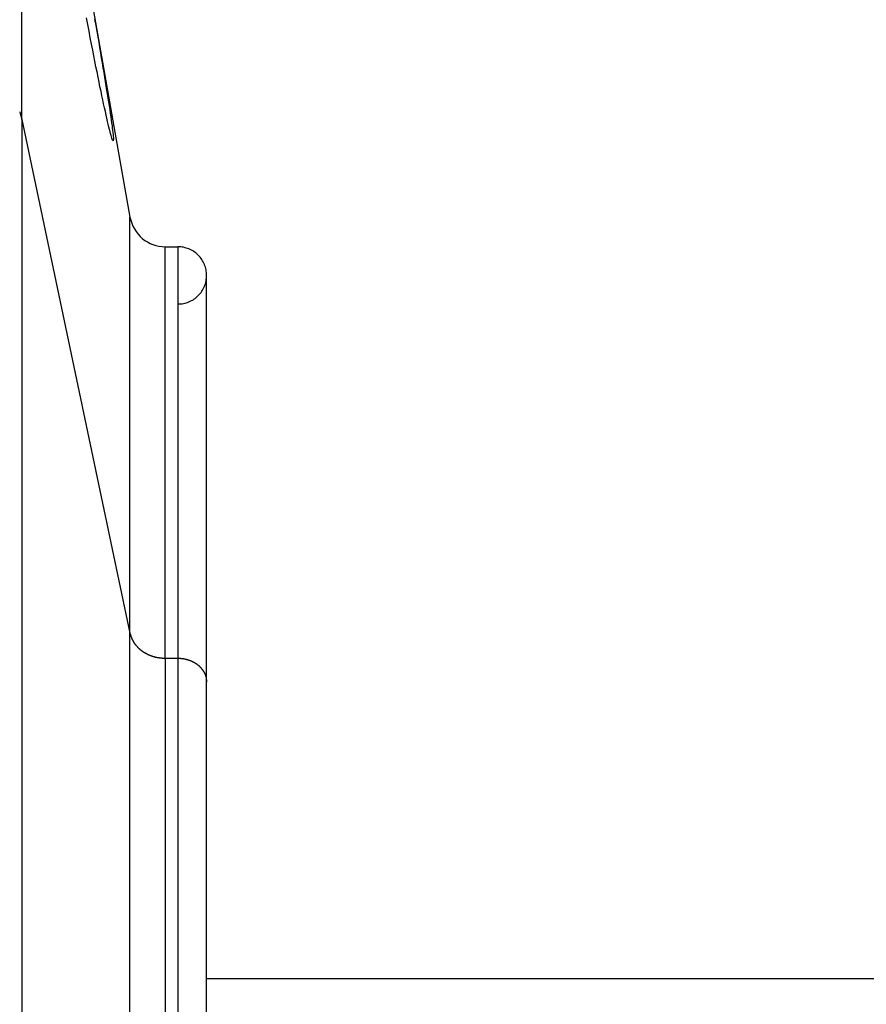
# Model space of a CAD drawing. Extents: x -45.5 to 41.6, y 31.5 to 78.1.
# Drawn here: x -0.9 to 0.3, y 57.8 to 59.1 of the extents above; entities that cross this region are included whole.
import ezdxf

# ---------------------------------------------------------------- set-up
doc = ezdxf.new("R2010")
doc.units = 0
doc.layers.get('0').update_dxf_attribs({"linetype": 'CONTINUOUS'})

msp = doc.modelspace()

# ---------------------------------------------------------------- linework, layer by layer
at = {"color": 0}
for points in [[(-0.925, 59.7292), (-0.7741, 58.8733)], [(-0.925, 59.7292), (-0.7741, 58.8733)], [(-0.925, 59.7292), (-0.7741, 58.8733)], [(-0.925, 59.7292), (-0.7741, 58.8733)], [(-0.925, 59.7292), (-0.7741, 58.8733)], [(-0.925, 59.7292), (-0.7741, 58.8733)], [(-0.925, 59.7292), (-0.7741, 58.8733)], [(-0.925, 59.7292), (-0.7741, 58.8733)], [(-0.925, 59.7292), (-0.7741, 58.8733)], [(-0.925, 59.7292), (-0.7741, 58.8733)], [(-0.925, 59.7292), (-0.7741, 58.8733)], [(-0.925, 59.7292), (-0.7741, 58.8733)], [(-0.925, 59.7292), (-0.7741, 58.8733)], [(-0.925, 59.7292), (-0.7741, 58.8733)], [(-0.925, 59.7292), (-0.7741, 58.8733)], [(-0.925, 59.7292), (-0.7741, 58.8733)], [(-0.925, 59.7292), (-0.7741, 58.8733)], [(-0.925, 59.7292), (-0.7741, 58.8733)], [(-0.925, 59.7292), (-0.7741, 58.8733)], [(-0.925, 59.7292), (-0.7741, 58.8733)], [(-0.925, 59.7292), (-0.7741, 58.8733)], [(-0.925, 59.0097), (-0.925, 59.7292)], [(-0.925, 59.0097), (-0.925, 59.7292)], [(-0.925, 59.0097), (-0.925, 59.7292)], [(-0.925, 59.0097), (-0.925, 59.7292)], [(-0.925, 59.0097), (-0.925, 59.7292)], [(-0.925, 59.0097), (-0.925, 59.7292)], [(-0.925, 59.0097), (-0.925, 59.7292)], [(-0.925, 59.0097), (-0.925, 59.7292)], [(-0.925, 59.0097), (-0.925, 59.7292)], [(-0.925, 59.0097), (-0.925, 59.7292)], [(-0.925, 59.0097), (-0.925, 59.7292)], [(-0.925, 59.0097), (-0.925, 59.7292)], [(-0.925, 59.0097), (-0.925, 59.7292)], [(-0.925, 59.0097), (-0.925, 59.7292)], [(-0.925, 59.0097), (-0.925, 59.7292)], [(-0.925, 59.0097), (-0.925, 59.7292)], [(-0.925, 59.0097), (-0.925, 59.7292)], [(-0.925, 59.0097), (-0.925, 59.7292)], [(-0.925, 59.0097), (-0.925, 59.7292)], [(-0.925, 59.0097), (-0.925, 59.7292)], [(-0.925, 59.0097), (-0.925, 59.7292)], [(-0.8235, 59.1496), (-0.822, 59.1409), (-0.822, 59.1409), (-0.8205, 59.1329), (-0.8192, 59.1251), (-0.8178, 59.1175), (-0.8166, 59.1101), (-0.8154, 59.1028), (-0.8142, 59.0957), (-0.813, 59.0887), (-0.8119, 59.082), (-0.8107, 59.0753), (-0.8097, 59.0689), (-0.8086, 59.0626), (-0.8077, 59.0566), (-0.8068, 59.0507), (-0.8059, 59.0451), (-0.805, 59.0396), (-0.8043, 59.0345), (-0.8043, 59.0345), (-0.8033, 59.0287), (-0.8024, 59.0234), (-0.8016, 59.0182), (-0.801, 59.0135), (-0.8003, 59.0089), (-0.7997, 59.0048), (-0.7991, 59.0009), (-0.7988, 58.9975), (-0.7983, 58.9941), (-0.798, 58.9913), (-0.7977, 58.9887), (-0.7975, 58.9865), (-0.7973, 58.9845), (-0.7973, 58.983), (-0.7973, 58.9817), (-0.7974, 58.9809), (-0.7974, 58.9809), (-0.7974, 58.9801), (-0.7975, 58.9799), (-0.7977, 58.9798), (-0.798, 58.9803), (-0.7983, 58.981), (-0.7988, 58.9821), (-0.7993, 58.9835), (-0.7999, 58.9854), (-0.8005, 58.9874), (-0.8011, 58.9899), (-0.8018, 58.9925), (-0.8027, 58.9957), (-0.8035, 58.9991), (-0.8044, 59.0029), (-0.8053, 59.0069), (-0.8065, 59.0115), (-0.8065, 59.0115), (-0.8074, 59.0159), (-0.8085, 59.0208), (-0.8097, 59.0258), (-0.8109, 59.0313), (-0.8121, 59.0369), (-0.8133, 59.0428), (-0.8145, 59.049), (-0.816, 59.0555), (-0.8172, 59.062), (-0.8187, 59.0689), (-0.8201, 59.076), (-0.8216, 59.0834), (-0.8231, 59.0909), (-0.8246, 59.0987), (-0.8261, 59.1067), (-0.8279, 59.115), (-0.8279, 59.115), (-0.8295, 59.1239), (-0.8313, 59.133), (-0.8331, 59.1422), (-0.8349, 59.1518)], [(-0.9283, 59.0208), (-0.928, 59.0199), (-0.9277, 59.0188), (-0.9274, 59.0179), (-0.9271, 59.0167), (-0.9268, 59.0158), (-0.9265, 59.0146), (-0.9262, 59.0137), (-0.9259, 59.0125), (-0.9256, 59.0116), (-0.9253, 59.0106), (-0.925, 59.0097)], [(-0.925, 59.0097), (-0.925, 59.0097)], [(-0.925, 59.0097), (-0.925, 59.0097)], [(-0.925, 59.0097), (-0.7741, 58.2919)], [(-0.925, 59.0097), (-0.7741, 58.2919)], [(-0.925, 59.0097), (-0.7741, 58.2919)], [(-0.925, 59.0097), (-0.7741, 58.2919)], [(-0.925, 59.0097), (-0.7741, 58.2919)], [(-0.925, 59.0097), (-0.7741, 58.2919)], [(-0.925, 59.0097), (-0.7741, 58.2919)], [(-0.925, 59.0097), (-0.7741, 58.2919)], [(-0.925, 59.0097), (-0.7741, 58.2919)], [(-0.925, 59.0097), (-0.7741, 58.2919)], [(-0.925, 59.0097), (-0.7741, 58.2919)], [(-0.925, 59.0097), (-0.7741, 58.2919)], [(-0.925, 59.0097), (-0.7741, 58.2919)], [(-0.925, 59.0097), (-0.7741, 58.2919)], [(-0.925, 59.0097), (-0.7741, 58.2919)], [(-0.925, 59.0097), (-0.7741, 58.2919)], [(-0.925, 59.0097), (-0.7741, 58.2919)], [(-0.925, 59.0097), (-0.7741, 58.2919)], [(-0.925, 59.0097), (-0.7741, 58.2919)], [(-0.925, 59.0097), (-0.7741, 58.2919)], [(-0.925, 59.0097), (-0.7741, 58.2919)], [(-0.925, 59.0097), (-0.925, 59.0097)], [(-0.925, 59.0097), (-0.925, 43.7796)], [(-0.925, 59.0097), (-0.925, 43.7796)], [(-0.925, 59.0097), (-0.925, 43.7796)], [(-0.925, 59.0097), (-0.925, 43.7796)], [(-0.925, 59.0097), (-0.925, 43.7796)], [(-0.925, 59.0097), (-0.925, 43.7796)], [(-0.925, 59.0097), (-0.925, 43.7796)], [(-0.925, 59.0097), (-0.925, 43.7796)], [(-0.925, 59.0097), (-0.925, 43.7796)], [(-0.925, 59.0097), (-0.925, 43.7796)], [(-0.925, 59.0097), (-0.925, 43.7796)], [(-0.925, 59.0097), (-0.925, 43.7796)], [(-0.925, 59.0097), (-0.925, 43.7796)], [(-0.925, 59.0097), (-0.925, 43.7796)], [(-0.925, 59.0097), (-0.925, 43.7796)], [(-0.925, 59.0097), (-0.925, 43.7796)], [(-0.925, 59.0097), (-0.925, 43.7796)], [(-0.925, 59.0097), (-0.925, 43.7796)], [(-0.925, 59.0097), (-0.925, 43.7796)], [(-0.925, 59.0097), (-0.925, 43.7796)], [(-0.925, 59.0097), (-0.925, 43.7796)], [(-0.7741, 58.8733), (-0.7741, 58.8733)], [(-0.7741, 58.8733), (-0.7741, 58.8733), (-0.773, 58.8688), (-0.7716, 58.8646), (-0.7699, 58.8605), (-0.7679, 58.8567), (-0.7654, 58.853), (-0.7629, 58.8496), (-0.76, 58.8464), (-0.7569, 58.8436), (-0.7534, 58.8408), (-0.7498, 58.8386), (-0.7459, 58.8366), (-0.742, 58.835), (-0.7378, 58.8336), (-0.7336, 58.8327), (-0.7291, 58.8321), (-0.7248, 58.832)], [(-0.7741, 58.8733), (-0.7741, 58.8733)], [(-0.7741, 58.2919), (-0.7741, 58.8733)], [(-0.7741, 58.2919), (-0.7741, 58.8733)], [(-0.7741, 58.2919), (-0.7741, 58.8733)], [(-0.7741, 58.2919), (-0.7741, 58.8733)], [(-0.7741, 58.2919), (-0.7741, 58.8733)], [(-0.7741, 58.2919), (-0.7741, 58.8733)], [(-0.7741, 58.2919), (-0.7741, 58.8733)], [(-0.7741, 58.2919), (-0.7741, 58.8733)], [(-0.7741, 58.2919), (-0.7741, 58.8733)], [(-0.7741, 58.2919), (-0.7741, 58.8733)], [(-0.7741, 58.2919), (-0.7741, 58.8733)], [(-0.7741, 58.2919), (-0.7741, 58.8733)], [(-0.7741, 58.2919), (-0.7741, 58.8733)], [(-0.7741, 58.2919), (-0.7741, 58.8733)], [(-0.7741, 58.2919), (-0.7741, 58.8733)], [(-0.7741, 58.2919), (-0.7741, 58.8733)], [(-0.7741, 58.2919), (-0.7741, 58.8733)], [(-0.7741, 58.2919), (-0.7741, 58.8733)], [(-0.7741, 58.2919), (-0.7741, 58.8733)], [(-0.7741, 58.2919), (-0.7741, 58.8733)], [(-0.7741, 58.2919), (-0.7741, 58.8733)], [(-0.7248, 58.832), (-0.7248, 58.832)], [(-0.7248, 58.832), (-0.7072, 58.832)], [(-0.7248, 58.832), (-0.7072, 58.832)], [(-0.7248, 58.832), (-0.7072, 58.832)], [(-0.7248, 58.832), (-0.7072, 58.832)], [(-0.7248, 58.832), (-0.7072, 58.832)], [(-0.7248, 58.832), (-0.7072, 58.832)], [(-0.7248, 58.832), (-0.7072, 58.832)], [(-0.7248, 58.832), (-0.7072, 58.832)], [(-0.7248, 58.832), (-0.7072, 58.832)], [(-0.7248, 58.832), (-0.7072, 58.832)], [(-0.7248, 58.832), (-0.7072, 58.832)], [(-0.7248, 58.832), (-0.7072, 58.832)], [(-0.7248, 58.832), (-0.7072, 58.832)], [(-0.7248, 58.832), (-0.7072, 58.832)], [(-0.7248, 58.832), (-0.7072, 58.832)], [(-0.7248, 58.832), (-0.7072, 58.832)], [(-0.7248, 58.832), (-0.7072, 58.832)], [(-0.7248, 58.832), (-0.7072, 58.832)], [(-0.7248, 58.832), (-0.7072, 58.832)], [(-0.7248, 58.832), (-0.7072, 58.832)], [(-0.7248, 58.832), (-0.7072, 58.832)], [(-0.7248, 58.832), (-0.7248, 58.832)], [(-0.7248, 58.2573), (-0.7248, 58.832)], [(-0.7248, 58.2573), (-0.7248, 58.832)], [(-0.7248, 58.2573), (-0.7248, 58.832)], [(-0.7248, 58.2573), (-0.7248, 58.832)], [(-0.7248, 58.2573), (-0.7248, 58.832)], [(-0.7248, 58.2573), (-0.7248, 58.832)], [(-0.7248, 58.2573), (-0.7248, 58.832)], [(-0.7248, 58.2573), (-0.7248, 58.832)], [(-0.7248, 58.2573), (-0.7248, 58.832)], [(-0.7248, 58.2573), (-0.7248, 58.832)], [(-0.7248, 58.2573), (-0.7248, 58.832)], [(-0.7248, 58.2573), (-0.7248, 58.832)], [(-0.7248, 58.2573), (-0.7248, 58.832)], [(-0.7248, 58.2573), (-0.7248, 58.832)], [(-0.7248, 58.2573), (-0.7248, 58.832)], [(-0.7248, 58.2573), (-0.7248, 58.832)], [(-0.7248, 58.2573), (-0.7248, 58.832)], [(-0.7248, 58.2573), (-0.7248, 58.832)], [(-0.7248, 58.2573), (-0.7248, 58.832)], [(-0.7248, 58.2573), (-0.7248, 58.832)], [(-0.7248, 58.2573), (-0.7248, 58.832)], [(-0.7072, 58.832), (-0.7072, 58.832)], [(-0.6672, 58.792), (-0.6672, 58.792), (-0.6672, 58.7938), (-0.6673, 58.7959), (-0.6675, 58.7977), (-0.6679, 58.7998), (-0.6682, 58.8016), (-0.6688, 58.8035), (-0.6694, 58.8053), (-0.6702, 58.8073), (-0.6709, 58.8089), (-0.6718, 58.8107), (-0.6727, 58.8123), (-0.6738, 58.8141), (-0.6749, 58.8156), (-0.6761, 58.8172), (-0.6774, 58.8187), (-0.6789, 58.8203), (-0.6789, 58.8203), (-0.6802, 58.8215), (-0.6817, 58.8228), (-0.6832, 58.8239), (-0.6849, 58.8251), (-0.6864, 58.826), (-0.6882, 58.8271), (-0.69, 58.828), (-0.6918, 58.8289), (-0.6936, 58.8295), (-0.6954, 58.8301), (-0.6972, 58.8305), (-0.6993, 58.8311), (-0.7011, 58.8314), (-0.7032, 58.8317), (-0.7051, 58.8318), (-0.7072, 58.832)], [(-0.7072, 58.832), (-0.7072, 58.832)], [(-0.7072, 58.832), (-0.7072, 58.2573)], [(-0.7072, 58.832), (-0.7072, 58.2573)], [(-0.7072, 58.832), (-0.7072, 58.2573)], [(-0.7072, 58.832), (-0.7072, 58.2573)], [(-0.7072, 58.832), (-0.7072, 58.2573)], [(-0.7072, 58.832), (-0.7072, 58.2573)], [(-0.7072, 58.832), (-0.7072, 58.2573)], [(-0.7072, 58.832), (-0.7072, 58.2573)], [(-0.7072, 58.832), (-0.7072, 58.2573)], [(-0.7072, 58.832), (-0.7072, 58.2573)], [(-0.7072, 58.832), (-0.7072, 58.2573)], [(-0.7072, 58.832), (-0.7072, 58.2573)], [(-0.7072, 58.832), (-0.7072, 58.2573)], [(-0.7072, 58.832), (-0.7072, 58.2573)], [(-0.7072, 58.832), (-0.7072, 58.2573)], [(-0.7072, 58.832), (-0.7072, 58.2573)], [(-0.7072, 58.832), (-0.7072, 58.2573)], [(-0.7072, 58.832), (-0.7072, 58.2573)], [(-0.7072, 58.832), (-0.7072, 58.2573)], [(-0.7072, 58.832), (-0.7072, 58.2573)], [(-0.7072, 58.832), (-0.7072, 58.2573)], [(-0.7072, 58.752), (-0.7072, 58.752), (-0.7051, 58.752), (-0.7032, 58.7521), (-0.7011, 58.7523), (-0.6993, 58.7527), (-0.6972, 58.753), (-0.6954, 58.7536), (-0.6936, 58.7542), (-0.6918, 58.755), (-0.69, 58.7557), (-0.6882, 58.7566), (-0.6864, 58.7575), (-0.6849, 58.7586), (-0.6832, 58.7597), (-0.6817, 58.7609), (-0.6802, 58.7622), (-0.6789, 58.7637), (-0.6789, 58.7637), (-0.6774, 58.765), (-0.6761, 58.7665), (-0.6749, 58.768), (-0.6738, 58.7697), (-0.6727, 58.7712), (-0.6718, 58.773), (-0.6709, 58.7748), (-0.6702, 58.7766), (-0.6694, 58.7784), (-0.6688, 58.7802), (-0.6682, 58.782), (-0.6679, 58.7841), (-0.6675, 58.7859), (-0.6673, 58.788), (-0.6672, 58.7899), (-0.6672, 58.792)], [(-0.6672, 58.792), (-0.6672, 58.792)], [(-0.6672, 58.2237), (-0.6672, 58.792)], [(-0.6672, 58.2237), (-0.6672, 58.792)], [(-0.6672, 58.2237), (-0.6672, 58.792)], [(-0.6672, 58.2237), (-0.6672, 58.792)], [(-0.6672, 58.2237), (-0.6672, 58.792)], [(-0.6672, 58.2237), (-0.6672, 58.792)], [(-0.6672, 58.2237), (-0.6672, 58.792)], [(-0.6672, 58.2237), (-0.6672, 58.792)], [(-0.6672, 58.2237), (-0.6672, 58.792)], [(-0.6672, 58.2237), (-0.6672, 58.792)], [(-0.6672, 58.2237), (-0.6672, 58.792)], [(-0.6672, 58.2237), (-0.6672, 58.792)], [(-0.6672, 58.2237), (-0.6672, 58.792)], [(-0.6672, 58.2237), (-0.6672, 58.792)], [(-0.6672, 58.2237), (-0.6672, 58.792)], [(-0.6672, 58.2237), (-0.6672, 58.792)], [(-0.6672, 58.2237), (-0.6672, 58.792)], [(-0.6672, 58.2237), (-0.6672, 58.792)], [(-0.6672, 58.2237), (-0.6672, 58.792)], [(-0.6672, 58.2237), (-0.6672, 58.792)], [(-0.6672, 58.2237), (-0.6672, 58.792)], [(-0.7741, 58.2919), (-0.7741, 58.2919)], [(-0.7741, 58.2919), (-0.7741, 58.2919)], [(-0.7741, 58.2919), (-0.7736, 58.2901), (-0.7736, 58.2901), (-0.7733, 58.2898), (-0.7733, 58.2898), (-0.7733, 58.2895), (-0.7733, 58.2895), (-0.7733, 58.2892), (-0.7733, 58.2892), (-0.7733, 58.2892), (-0.7733, 58.2892), (-0.7731, 58.2889), (-0.7731, 58.2889), (-0.7731, 58.2887), (-0.7731, 58.2887), (-0.7731, 58.2884), (-0.7731, 58.2884), (-0.7731, 58.2884), (-0.7731, 58.2884), (-0.7731, 58.2884), (-0.7728, 58.2881), (-0.7728, 58.2881), (-0.7728, 58.2878), (-0.7728, 58.2878), (-0.7728, 58.2875), (-0.7728, 58.2875), (-0.7728, 58.2875), (-0.7728, 58.2875), (-0.7725, 58.2872), (-0.7725, 58.2872), (-0.7725, 58.2869), (-0.7725, 58.2869), (-0.7725, 58.2866), (-0.7725, 58.2866), (-0.7725, 58.2866), (-0.7725, 58.2866), (-0.7725, 58.2866), (-0.7722, 58.2863), (-0.7722, 58.2863), (-0.7722, 58.286), (-0.7722, 58.286), (-0.7721, 58.2857), (-0.7721, 58.2857), (-0.7721, 58.2857), (-0.7721, 58.2857), (-0.7718, 58.2854), (-0.7718, 58.2854), (-0.7718, 58.2851), (-0.7718, 58.2851), (-0.7718, 58.2848), (-0.7718, 58.2848), (-0.7718, 58.2848), (-0.7718, 58.2848), (-0.7718, 58.2848), (-0.7715, 58.2845), (-0.7715, 58.2845), (-0.7715, 58.2842), (-0.7715, 58.2842), (-0.7712, 58.2839), (-0.7712, 58.2839), (-0.7712, 58.2839), (-0.7712, 58.2839), (-0.7709, 58.2836), (-0.7709, 58.2836), (-0.7709, 58.2833), (-0.7709, 58.2833), (-0.7709, 58.283), (-0.7709, 58.283), (-0.7709, 58.283), (-0.7709, 58.283), (-0.7709, 58.283), (-0.7706, 58.2827), (-0.7706, 58.2827), (-0.7706, 58.2824), (-0.7706, 58.2824), (-0.7703, 58.2821), (-0.7703, 58.2821), (-0.7703, 58.2821), (-0.7703, 58.2821), (-0.77, 58.2818), (-0.77, 58.2818), (-0.77, 58.2815), (-0.77, 58.2815), (-0.77, 58.2812), (-0.77, 58.2812), (-0.77, 58.2812), (-0.77, 58.2812), (-0.77, 58.2812), (-0.7697, 58.2809), (-0.7697, 58.2809), (-0.7697, 58.2806), (-0.7697, 58.2806), (-0.7694, 58.2803), (-0.7694, 58.2803), (-0.7694, 58.2803), (-0.7694, 58.2803), (-0.7691, 58.28), (-0.7691, 58.28), (-0.7691, 58.2798), (-0.7691, 58.2798), (-0.769, 58.2795), (-0.769, 58.2795), (-0.769, 58.2795), (-0.769, 58.2795), (-0.769, 58.2795), (-0.7687, 58.2792), (-0.7687, 58.2792), (-0.7687, 58.2789), (-0.7687, 58.2789), (-0.7684, 58.2786), (-0.7684, 58.2786), (-0.7684, 58.2786), (-0.7684, 58.2786), (-0.7681, 58.2783), (-0.7681, 58.2783), (-0.7681, 58.2781), (-0.7681, 58.2781), (-0.7678, 58.2778), (-0.7678, 58.2778), (-0.7678, 58.2778), (-0.7678, 58.2778), (-0.7678, 58.2778), (-0.7675, 58.2775), (-0.7675, 58.2775), (-0.7675, 58.2772), (-0.7675, 58.2772), (-0.7672, 58.2769), (-0.7672, 58.2769), (-0.7672, 58.2769), (-0.7672, 58.2769), (-0.7669, 58.2766), (-0.7669, 58.2766), (-0.7669, 58.2764), (-0.7669, 58.2764), (-0.7666, 58.2761), (-0.7666, 58.2761), (-0.7666, 58.2761), (-0.7666, 58.2761), (-0.7666, 58.2761), (-0.7663, 58.2758), (-0.7663, 58.2758), (-0.7661, 58.2755), (-0.7661, 58.2755), (-0.7658, 58.2752), (-0.7658, 58.2752), (-0.7658, 58.2752), (-0.7658, 58.2752), (-0.7655, 58.2749), (-0.7655, 58.2749), (-0.7655, 58.2748), (-0.7655, 58.2748), (-0.7652, 58.2745), (-0.7652, 58.2745), (-0.7652, 58.2745), (-0.7652, 58.2745), (-0.7652, 58.2745), (-0.7649, 58.2742), (-0.7649, 58.2742), (-0.7646, 58.2739), (-0.7646, 58.2739), (-0.7643, 58.2736), (-0.7643, 58.2736), (-0.7643, 58.2736), (-0.7643, 58.2736), (-0.764, 58.2733), (-0.764, 58.2733), (-0.764, 58.2732), (-0.764, 58.2732), (-0.7637, 58.2729), (-0.7637, 58.2729), (-0.7637, 58.2729), (-0.7637, 58.2729), (-0.7637, 58.2729), (-0.7634, 58.2726), (-0.7634, 58.2726), (-0.7631, 58.2723), (-0.7631, 58.2723), (-0.7628, 58.272), (-0.7628, 58.272), (-0.7628, 58.272), (-0.7628, 58.272), (-0.7625, 58.2717), (-0.7625, 58.2717), (-0.7625, 58.2716), (-0.7625, 58.2716), (-0.7622, 58.2713), (-0.7622, 58.2713), (-0.7622, 58.2713), (-0.7622, 58.2713), (-0.7622, 58.2713), (-0.7619, 58.271), (-0.7619, 58.271), (-0.7616, 58.2707), (-0.7616, 58.2707), (-0.7613, 58.2704), (-0.7613, 58.2704), (-0.7613, 58.2704), (-0.7613, 58.2704), (-0.761, 58.2701), (-0.761, 58.2701), (-0.7608, 58.2701), (-0.7608, 58.2701), (-0.7605, 58.2698), (-0.7605, 58.2698), (-0.7605, 58.2698), (-0.7605, 58.2698), (-0.7605, 58.2698), (-0.7602, 58.2695), (-0.7602, 58.2695), (-0.7599, 58.2693), (-0.7599, 58.2693), (-0.7596, 58.269), (-0.7596, 58.269), (-0.7596, 58.269), (-0.7596, 58.269), (-0.7593, 58.2687), (-0.7593, 58.2687), (-0.7591, 58.2687), (-0.7591, 58.2687), (-0.7588, 58.2684), (-0.7588, 58.2684), (-0.7588, 58.2684), (-0.7588, 58.2684), (-0.7588, 58.2684), (-0.7585, 58.2681), (-0.7585, 58.2681), (-0.7582, 58.268), (-0.7582, 58.268), (-0.7579, 58.2677), (-0.7579, 58.2677), (-0.7579, 58.2677), (-0.7579, 58.2677), (-0.7576, 58.2674), (-0.7576, 58.2674), (-0.7573, 58.2674), (-0.7573, 58.2674), (-0.757, 58.2671), (-0.757, 58.2671), (-0.757, 58.2671), (-0.757, 58.2671), (-0.757, 58.2671), (-0.7567, 58.2668), (-0.7567, 58.2668), (-0.7564, 58.2667), (-0.7564, 58.2667), (-0.7561, 58.2664), (-0.7561, 58.2664), (-0.756, 58.2664), (-0.756, 58.2664), (-0.7557, 58.2661), (-0.7557, 58.2661), (-0.7554, 58.2661), (-0.7554, 58.2661), (-0.7551, 58.2658), (-0.7551, 58.2658), (-0.7551, 58.2658), (-0.7551, 58.2658), (-0.7551, 58.2658), (-0.7548, 58.2655), (-0.7548, 58.2655), (-0.7545, 58.2655), (-0.7545, 58.2655), (-0.7542, 58.2652), (-0.7542, 58.2652), (-0.754, 58.2652), (-0.754, 58.2652), (-0.7537, 58.2649), (-0.7537, 58.2649), (-0.7534, 58.2649), (-0.7534, 58.2649), (-0.7531, 58.2646), (-0.7531, 58.2646), (-0.7531, 58.2646), (-0.7531, 58.2646), (-0.7531, 58.2646), (-0.7528, 58.2643), (-0.7528, 58.2643), (-0.7525, 58.2643), (-0.7525, 58.2643), (-0.7522, 58.264), (-0.7522, 58.264), (-0.752, 58.264), (-0.752, 58.264), (-0.7517, 58.2637), (-0.7517, 58.2637), (-0.7514, 58.2637), (-0.7514, 58.2637), (-0.7511, 58.2635), (-0.7511, 58.2635), (-0.7511, 58.2635), (-0.7511, 58.2635), (-0.7511, 58.2635), (-0.7508, 58.2632), (-0.7508, 58.2632), (-0.7505, 58.2632), (-0.7505, 58.2632), (-0.7502, 58.2629), (-0.7502, 58.2629), (-0.7499, 58.2629), (-0.7499, 58.2629), (-0.7496, 58.2626), (-0.7496, 58.2626), (-0.7493, 58.2626), (-0.7493, 58.2626), (-0.749, 58.2625), (-0.749, 58.2625), (-0.749, 58.2625), (-0.749, 58.2625), (-0.749, 58.2625), (-0.7487, 58.2622), (-0.7487, 58.2622), (-0.7484, 58.2622), (-0.7484, 58.2622), (-0.7481, 58.2619), (-0.7481, 58.2619), (-0.7478, 58.2619), (-0.7478, 58.2619), (-0.7475, 58.2616), (-0.7475, 58.2616), (-0.7472, 58.2616), (-0.7472, 58.2616), (-0.7469, 58.2615), (-0.7469, 58.2615), (-0.7469, 58.2615), (-0.7469, 58.2615), (-0.7469, 58.2615), (-0.7466, 58.2612), (-0.7466, 58.2612), (-0.7463, 58.2612), (-0.7463, 58.2612), (-0.746, 58.261), (-0.746, 58.261), (-0.7457, 58.261), (-0.7457, 58.261), (-0.7454, 58.2607), (-0.7454, 58.2607), (-0.7451, 58.2607), (-0.7451, 58.2607), (-0.7448, 58.2607), (-0.7448, 58.2607), (-0.7447, 58.2607), (-0.7447, 58.2607), (-0.7447, 58.2607), (-0.7444, 58.2604), (-0.7444, 58.2604), (-0.7441, 58.2604), (-0.7441, 58.2604), (-0.7438, 58.2603), (-0.7438, 58.2603), (-0.7435, 58.2603), (-0.7435, 58.2603), (-0.7432, 58.26), (-0.7432, 58.26), (-0.7429, 58.26), (-0.7429, 58.26), (-0.7426, 58.26), (-0.7426, 58.26), (-0.7425, 58.26), (-0.7425, 58.26), (-0.7425, 58.26), (-0.7422, 58.2597), (-0.7422, 58.2597), (-0.7419, 58.2597), (-0.7419, 58.2597), (-0.7416, 58.2596), (-0.7416, 58.2596), (-0.7413, 58.2596), (-0.7413, 58.2596), (-0.741, 58.2593), (-0.741, 58.2593), (-0.7407, 58.2593), (-0.7407, 58.2593), (-0.7404, 58.2593), (-0.7404, 58.2593), (-0.7402, 58.2593), (-0.7402, 58.2593), (-0.7402, 58.2593), (-0.7399, 58.259), (-0.7399, 58.259), (-0.7396, 58.259), (-0.7396, 58.259), (-0.7393, 58.259), (-0.7393, 58.259), (-0.739, 58.259), (-0.739, 58.259), (-0.7387, 58.2588), (-0.7387, 58.2588), (-0.7384, 58.2588), (-0.7384, 58.2588), (-0.7381, 58.2588), (-0.7381, 58.2588), (-0.7381, 58.2588), (-0.7381, 58.2588), (-0.7381, 58.2588), (-0.7378, 58.2585), (-0.7378, 58.2585), (-0.7375, 58.2585), (-0.7375, 58.2585), (-0.7372, 58.2585), (-0.7372, 58.2585), (-0.737, 58.2585), (-0.737, 58.2585), (-0.7367, 58.2583), (-0.7367, 58.2583), (-0.7364, 58.2583), (-0.7364, 58.2583), (-0.7361, 58.2583), (-0.7361, 58.2583), (-0.7361, 58.2583), (-0.7361, 58.2583), (-0.7361, 58.2583), (-0.7358, 58.258), (-0.7357, 58.258), (-0.7354, 58.258), (-0.7354, 58.258), (-0.7351, 58.258), (-0.7351, 58.258), (-0.7348, 58.258), (-0.7348, 58.258), (-0.7345, 58.2579), (-0.7345, 58.2579), (-0.7342, 58.2579), (-0.7342, 58.2579), (-0.7339, 58.2579), (-0.7339, 58.2579), (-0.7336, 58.2579), (-0.7336, 58.2579), (-0.7336, 58.2579), (-0.7333, 58.2576), (-0.733, 58.2576), (-0.7327, 58.2576), (-0.7325, 58.2576), (-0.7322, 58.2576), (-0.7319, 58.2576), (-0.7316, 58.2576), (-0.7316, 58.2576), (-0.7313, 58.2576), (-0.731, 58.2576), (-0.7307, 58.2576), (-0.7307, 58.2576), (-0.7304, 58.2576), (-0.7301, 58.2576), (-0.7298, 58.2576), (-0.7298, 58.2576), (-0.7298, 58.2576), (-0.7293, 58.2573), (-0.729, 58.2573), (-0.7287, 58.2573), (-0.7284, 58.2573), (-0.7281, 58.2573), (-0.7278, 58.2573), (-0.7275, 58.2573), (-0.7272, 58.2573), (-0.7269, 58.2572), (-0.7266, 58.2572), (-0.7263, 58.2572), (-0.726, 58.2572), (-0.7257, 58.2572), (-0.7254, 58.2572), (-0.7251, 58.2572), (-0.7248, 58.2572)], [(-0.7741, 58.2919), (-0.7741, 58.2919)], [(-0.7741, 43.0619), (-0.7741, 58.2919)], [(-0.7741, 43.0619), (-0.7741, 58.2919)], [(-0.7741, 43.0619), (-0.7741, 58.2919)], [(-0.7741, 43.0619), (-0.7741, 58.2919)], [(-0.7741, 43.0619), (-0.7741, 58.2919)], [(-0.7741, 43.0619), (-0.7741, 58.2919)], [(-0.7741, 43.0619), (-0.7741, 58.2919)], [(-0.7741, 43.0619), (-0.7741, 58.2919)], [(-0.7741, 43.0619), (-0.7741, 58.2919)], [(-0.7741, 43.0619), (-0.7741, 58.2919)], [(-0.7741, 43.0619), (-0.7741, 58.2919)], [(-0.7741, 43.0619), (-0.7741, 58.2919)], [(-0.7741, 43.0619), (-0.7741, 58.2919)], [(-0.7741, 43.0619), (-0.7741, 58.2919)], [(-0.7741, 43.0619), (-0.7741, 58.2919)], [(-0.7741, 43.0619), (-0.7741, 58.2919)], [(-0.7741, 43.0619), (-0.7741, 58.2919)], [(-0.7741, 43.0619), (-0.7741, 58.2919)], [(-0.7741, 43.0619), (-0.7741, 58.2919)], [(-0.7741, 43.0619), (-0.7741, 58.2919)], [(-0.7741, 43.0619), (-0.7741, 58.2919)], [(-0.7248, 58.2573), (-0.7248, 58.2573)], [(-0.7248, 58.2573), (-0.7248, 58.2573)], [(-0.7248, 58.2573), (-0.7072, 58.2573)], [(-0.7248, 58.2573), (-0.7072, 58.2573)], [(-0.7248, 58.2573), (-0.7072, 58.2573)], [(-0.7248, 58.2573), (-0.7072, 58.2573)], [(-0.7248, 58.2573), (-0.7072, 58.2573)], [(-0.7248, 58.2573), (-0.7072, 58.2573)], [(-0.7248, 58.2573), (-0.7072, 58.2573)], [(-0.7248, 58.2573), (-0.7072, 58.2573)], [(-0.7248, 58.2573), (-0.7072, 58.2573)], [(-0.7248, 58.2573), (-0.7072, 58.2573)], [(-0.7248, 58.2573), (-0.7072, 58.2573)], [(-0.7248, 58.2573), (-0.7072, 58.2573)], [(-0.7248, 58.2573), (-0.7072, 58.2573)], [(-0.7248, 58.2573), (-0.7072, 58.2573)], [(-0.7248, 58.2573), (-0.7072, 58.2573)], [(-0.7248, 58.2573), (-0.7072, 58.2573)], [(-0.7248, 58.2573), (-0.7072, 58.2573)], [(-0.7248, 58.2573), (-0.7072, 58.2573)], [(-0.7248, 58.2573), (-0.7072, 58.2573)], [(-0.7248, 58.2573), (-0.7072, 58.2573)], [(-0.7248, 58.2573), (-0.7072, 58.2573)], [(-0.7248, 58.2573), (-0.7248, 58.2573)], [(-0.7248, 58.2573), (-0.7248, 43.0272)], [(-0.7248, 58.2573), (-0.7248, 43.0272)], [(-0.7248, 58.2573), (-0.7248, 43.0272)], [(-0.7248, 58.2573), (-0.7248, 43.0272)], [(-0.7248, 58.2573), (-0.7248, 43.0272)], [(-0.7248, 58.2573), (-0.7248, 43.0272)], [(-0.7248, 58.2573), (-0.7248, 43.0272)], [(-0.7248, 58.2573), (-0.7248, 43.0272)], [(-0.7248, 58.2573), (-0.7248, 43.0272)], [(-0.7248, 58.2573), (-0.7248, 43.0272)], [(-0.7248, 58.2573), (-0.7248, 43.0272)], [(-0.7248, 58.2573), (-0.7248, 43.0272)], [(-0.7248, 58.2573), (-0.7248, 43.0272)], [(-0.7248, 58.2573), (-0.7248, 43.0272)], [(-0.7248, 58.2573), (-0.7248, 43.0272)], [(-0.7248, 58.2573), (-0.7248, 43.0272)], [(-0.7248, 58.2573), (-0.7248, 43.0272)], [(-0.7248, 58.2573), (-0.7248, 43.0272)], [(-0.7248, 58.2573), (-0.7248, 43.0272)], [(-0.7248, 58.2573), (-0.7248, 43.0272)], [(-0.7248, 58.2573), (-0.7248, 43.0272)], [(-0.7072, 58.2573), (-0.7072, 58.2573)], [(-0.7072, 58.2573), (-0.7072, 58.2573)], [(-0.7072, 58.2573), (-0.7072, 58.2573)], [(-0.7072, 58.2573), (-0.7072, 43.0272)], [(-0.7072, 58.2573), (-0.7072, 43.0272)], [(-0.7072, 58.2573), (-0.7072, 43.0272)], [(-0.7072, 58.2573), (-0.7072, 43.0272)], [(-0.7072, 58.2573), (-0.7072, 43.0272)], [(-0.7072, 58.2573), (-0.7072, 43.0272)], [(-0.7072, 58.2573), (-0.7072, 43.0272)], [(-0.7072, 58.2573), (-0.7072, 43.0272)], [(-0.7072, 58.2573), (-0.7072, 43.0272)], [(-0.7072, 58.2573), (-0.7072, 43.0272)], [(-0.7072, 58.2573), (-0.7072, 43.0272)], [(-0.7072, 58.2573), (-0.7072, 43.0272)], [(-0.7072, 58.2573), (-0.7072, 43.0272)], [(-0.7072, 58.2573), (-0.7072, 43.0272)], [(-0.7072, 58.2573), (-0.7072, 43.0272)], [(-0.7072, 58.2573), (-0.7072, 43.0272)], [(-0.7072, 58.2573), (-0.7072, 43.0272)], [(-0.7072, 58.2573), (-0.7072, 43.0272)], [(-0.7072, 58.2573), (-0.7072, 43.0272)], [(-0.7072, 58.2573), (-0.7072, 43.0272)], [(-0.7072, 58.2573), (-0.7072, 43.0272)], [(-0.7072, 58.2572), (-0.7053, 58.2572), (-0.7053, 58.2572), (-0.705, 58.2571), (-0.705, 58.2571), (-0.7047, 58.2571), (-0.7047, 58.2571), (-0.7044, 58.2571), (-0.7044, 58.2571), (-0.7042, 58.2571), (-0.7042, 58.2571), (-0.7039, 58.2571), (-0.7039, 58.2571), (-0.7036, 58.2571), (-0.7036, 58.2571), (-0.7033, 58.2571), (-0.7033, 58.2571), (-0.7033, 58.2571), (-0.7033, 58.2571), (-0.7033, 58.2571), (-0.703, 58.2569), (-0.703, 58.2569), (-0.7027, 58.2569), (-0.7027, 58.2569), (-0.7024, 58.2569), (-0.7024, 58.2569), (-0.7023, 58.2569), (-0.7023, 58.2569), (-0.702, 58.2569), (-0.702, 58.2569), (-0.7017, 58.2569), (-0.7017, 58.2569), (-0.7014, 58.2569), (-0.7014, 58.2569), (-0.7014, 58.2569), (-0.7014, 58.2569), (-0.7014, 58.2569), (-0.7011, 58.2566), (-0.7011, 58.2566), (-0.7008, 58.2566), (-0.7008, 58.2566), (-0.7005, 58.2566), (-0.7005, 58.2566), (-0.7003, 58.2566), (-0.7003, 58.2566), (-0.7, 58.2566), (-0.7, 58.2566), (-0.6997, 58.2566), (-0.6997, 58.2566), (-0.6994, 58.2566), (-0.6994, 58.2566), (-0.6994, 58.2566), (-0.6994, 58.2566), (-0.6994, 58.2566), (-0.6991, 58.2563), (-0.6991, 58.2563), (-0.6988, 58.2563), (-0.6988, 58.2563), (-0.6985, 58.2563), (-0.6985, 58.2563), (-0.6983, 58.2563), (-0.6983, 58.2563), (-0.698, 58.2562), (-0.698, 58.2562), (-0.6977, 58.2562), (-0.6977, 58.2562), (-0.6974, 58.2562), (-0.6974, 58.2562), (-0.6974, 58.2562), (-0.6974, 58.2562), (-0.6974, 58.2562), (-0.6971, 58.2559), (-0.6971, 58.2559), (-0.6968, 58.2559), (-0.6968, 58.2559), (-0.6965, 58.2559), (-0.6965, 58.2559), (-0.6963, 58.2559), (-0.6963, 58.2559), (-0.696, 58.2558), (-0.696, 58.2558), (-0.6957, 58.2558), (-0.6957, 58.2558), (-0.6954, 58.2558), (-0.6954, 58.2558), (-0.6954, 58.2558), (-0.6954, 58.2558), (-0.6954, 58.2558), (-0.6951, 58.2555), (-0.6951, 58.2555), (-0.6948, 58.2555), (-0.6948, 58.2555), (-0.6945, 58.2555), (-0.6945, 58.2555), (-0.6943, 58.2555), (-0.6943, 58.2555), (-0.694, 58.2552), (-0.694, 58.2552), (-0.6937, 58.2552), (-0.6937, 58.2552), (-0.6934, 58.2552), (-0.6934, 58.2552), (-0.6934, 58.2552), (-0.6934, 58.2552), (-0.6934, 58.2552), (-0.6931, 58.2549), (-0.6931, 58.2549), (-0.6928, 58.2549), (-0.6928, 58.2549), (-0.6925, 58.2549), (-0.6925, 58.2549), (-0.6924, 58.2549), (-0.6924, 58.2549), (-0.6921, 58.2546), (-0.6921, 58.2546), (-0.6918, 58.2546), (-0.6918, 58.2546), (-0.6915, 58.2546), (-0.6915, 58.2546), (-0.6915, 58.2546), (-0.6915, 58.2546), (-0.6915, 58.2546), (-0.6912, 58.2543), (-0.6912, 58.2543), (-0.6909, 58.2543), (-0.6909, 58.2543), (-0.6906, 58.2541), (-0.6906, 58.2541), (-0.6904, 58.2541), (-0.6904, 58.2541), (-0.6901, 58.2538), (-0.6901, 58.2538), (-0.6898, 58.2538), (-0.6898, 58.2538), (-0.6895, 58.2538), (-0.6895, 58.2538), (-0.6895, 58.2538), (-0.6895, 58.2538), (-0.6895, 58.2538), (-0.6892, 58.2535), (-0.6892, 58.2535), (-0.6889, 58.2535), (-0.6889, 58.2535), (-0.6886, 58.2533), (-0.6886, 58.2533), (-0.6885, 58.2533), (-0.6885, 58.2533), (-0.6882, 58.253), (-0.6882, 58.253), (-0.6879, 58.253), (-0.6879, 58.253), (-0.6876, 58.253), (-0.6876, 58.253), (-0.6876, 58.253), (-0.6876, 58.253), (-0.6876, 58.253), (-0.6873, 58.2527), (-0.6873, 58.2527), (-0.687, 58.2527), (-0.687, 58.2527), (-0.6867, 58.2524), (-0.6867, 58.2524), (-0.6866, 58.2524), (-0.6866, 58.2524), (-0.6863, 58.2521), (-0.6863, 58.2521), (-0.686, 58.2521), (-0.686, 58.2521), (-0.6857, 58.252), (-0.6857, 58.252), (-0.6857, 58.252), (-0.6857, 58.252), (-0.6857, 58.252), (-0.6854, 58.2517), (-0.6854, 58.2517), (-0.6851, 58.2517), (-0.6851, 58.2517), (-0.6848, 58.2514), (-0.6848, 58.2514), (-0.6848, 58.2514), (-0.6848, 58.2514), (-0.6845, 58.2511), (-0.6845, 58.2511), (-0.6842, 58.2511), (-0.6842, 58.2511), (-0.6839, 58.251), (-0.6839, 58.251), (-0.6839, 58.251), (-0.6839, 58.251), (-0.6839, 58.251), (-0.6836, 58.2507), (-0.6836, 58.2507), (-0.6833, 58.2507), (-0.6833, 58.2507), (-0.683, 58.2504), (-0.683, 58.2504), (-0.683, 58.2504), (-0.683, 58.2504), (-0.6827, 58.2501), (-0.6827, 58.2501), (-0.6825, 58.2501), (-0.6825, 58.2501), (-0.6822, 58.2499), (-0.6822, 58.2499), (-0.6822, 58.2499), (-0.6822, 58.2499), (-0.6822, 58.2499), (-0.6819, 58.2496), (-0.6819, 58.2496), (-0.6816, 58.2496), (-0.6816, 58.2496), (-0.6813, 58.2493), (-0.6813, 58.2493), (-0.6813, 58.2493), (-0.6813, 58.2493), (-0.681, 58.249), (-0.681, 58.249), (-0.6808, 58.249), (-0.6808, 58.249), (-0.6805, 58.2487), (-0.6805, 58.2487), (-0.6805, 58.2487), (-0.6805, 58.2487), (-0.6805, 58.2487), (-0.6802, 58.2484), (-0.6802, 58.2484), (-0.6799, 58.2483), (-0.6799, 58.2483), (-0.6796, 58.248), (-0.6796, 58.248), (-0.6796, 58.248), (-0.6796, 58.248), (-0.6793, 58.2477), (-0.6793, 58.2477), (-0.6792, 58.2477), (-0.6792, 58.2477), (-0.6789, 58.2474), (-0.6789, 58.2474), (-0.6789, 58.2474), (-0.6789, 58.2474), (-0.6789, 58.2474), (-0.6786, 58.2471), (-0.6786, 58.2471), (-0.6783, 58.247), (-0.6783, 58.247), (-0.678, 58.2467), (-0.678, 58.2467), (-0.678, 58.2467), (-0.678, 58.2467), (-0.6777, 58.2464), (-0.6777, 58.2464), (-0.6777, 58.2464), (-0.6777, 58.2464), (-0.6774, 58.2461), (-0.6774, 58.2461), (-0.6774, 58.2461), (-0.6774, 58.2461), (-0.6774, 58.2461), (-0.6771, 58.2458), (-0.6771, 58.2458), (-0.6768, 58.2456), (-0.6768, 58.2456), (-0.6765, 58.2453), (-0.6765, 58.2453), (-0.6765, 58.2453), (-0.6765, 58.2453), (-0.6762, 58.245), (-0.6762, 58.245), (-0.6762, 58.245), (-0.6762, 58.245), (-0.6759, 58.2447), (-0.6759, 58.2447), (-0.6759, 58.2447), (-0.6759, 58.2447), (-0.6759, 58.2447), (-0.6756, 58.2444), (-0.6756, 58.2444), (-0.6755, 58.2441), (-0.6755, 58.2441), (-0.6752, 58.2438), (-0.6752, 58.2438), (-0.6752, 58.2438), (-0.6752, 58.2438), (-0.6749, 58.2435), (-0.6749, 58.2435), (-0.6749, 58.2435), (-0.6749, 58.2435), (-0.6746, 58.2432), (-0.6746, 58.2432), (-0.6746, 58.2432), (-0.6746, 58.2432), (-0.6746, 58.2432), (-0.6743, 58.2429), (-0.6743, 58.2429), (-0.6743, 58.2426), (-0.6743, 58.2426), (-0.674, 58.2423), (-0.674, 58.2423), (-0.674, 58.2423), (-0.674, 58.2423), (-0.6737, 58.242), (-0.6737, 58.242), (-0.6737, 58.242), (-0.6737, 58.242), (-0.6734, 58.2417), (-0.6734, 58.2417), (-0.6734, 58.2417), (-0.6734, 58.2417), (-0.6734, 58.2417), (-0.6731, 58.2414), (-0.6731, 58.2414), (-0.6731, 58.2411), (-0.6731, 58.2411), (-0.6728, 58.2408), (-0.6728, 58.2408), (-0.6728, 58.2408), (-0.6728, 58.2408), (-0.6725, 58.2405), (-0.6725, 58.2405), (-0.6725, 58.2404), (-0.6725, 58.2404), (-0.6723, 58.2401), (-0.6723, 58.2401), (-0.6723, 58.2401), (-0.6723, 58.2401), (-0.6723, 58.2401), (-0.672, 58.2398), (-0.672, 58.2398), (-0.672, 58.2395), (-0.672, 58.2395), (-0.6717, 58.2392), (-0.6717, 58.2392), (-0.6717, 58.2392), (-0.6717, 58.2392), (-0.6714, 58.2389), (-0.6714, 58.2389), (-0.6714, 58.2388), (-0.6714, 58.2388), (-0.6713, 58.2385), (-0.6713, 58.2385), (-0.6713, 58.2385), (-0.6713, 58.2385), (-0.6713, 58.2385), (-0.671, 58.2382), (-0.671, 58.2382), (-0.671, 58.2379), (-0.671, 58.2379), (-0.6707, 58.2376), (-0.6707, 58.2376), (-0.6707, 58.2376), (-0.6707, 58.2376), (-0.6704, 58.2373), (-0.6704, 58.2373), (-0.6704, 58.2372), (-0.6704, 58.2372), (-0.6704, 58.2369), (-0.6704, 58.2369), (-0.6704, 58.2369), (-0.6704, 58.2369), (-0.6704, 58.2369), (-0.6701, 58.2366), (-0.6701, 58.2366), (-0.6701, 58.2363), (-0.6701, 58.2363), (-0.6699, 58.236), (-0.6699, 58.236), (-0.6699, 58.236), (-0.6699, 58.236), (-0.6696, 58.2357), (-0.6696, 58.2357), (-0.6696, 58.2355), (-0.6696, 58.2355), (-0.6696, 58.2352), (-0.6696, 58.2352), (-0.6696, 58.2352), (-0.6696, 58.2352), (-0.6696, 58.2352), (-0.6693, 58.2349), (-0.6693, 58.2349), (-0.6693, 58.2346), (-0.6693, 58.2346), (-0.6692, 58.2343), (-0.6692, 58.2343), (-0.6692, 58.2343), (-0.6692, 58.2343), (-0.6689, 58.234), (-0.6689, 58.234), (-0.6689, 58.2339), (-0.6689, 58.2339), (-0.6689, 58.2336), (-0.6689, 58.2336), (-0.6689, 58.2336), (-0.6689, 58.2336), (-0.6689, 58.2336), (-0.6686, 58.2333), (-0.6686, 58.2333), (-0.6686, 58.233), (-0.6686, 58.233), (-0.6686, 58.2327), (-0.6686, 58.2327), (-0.6686, 58.2327), (-0.6686, 58.2327), (-0.6684, 58.2324), (-0.6684, 58.2324), (-0.6684, 58.2324), (-0.6684, 58.2324), (-0.6684, 58.2321), (-0.6684, 58.2321), (-0.6684, 58.2321), (-0.6684, 58.2321), (-0.6684, 58.2321), (-0.6681, 58.2318), (-0.6681, 58.2318), (-0.6681, 58.2315), (-0.6681, 58.2315), (-0.6681, 58.2312), (-0.6681, 58.2312), (-0.6681, 58.2311), (-0.6681, 58.2311), (-0.6679, 58.2308), (-0.6679, 58.2308), (-0.6679, 58.2305), (-0.6679, 58.2305), (-0.6679, 58.2302), (-0.6679, 58.2302), (-0.6679, 58.2302), (-0.6679, 58.2302), (-0.6679, 58.2302), (-0.6676, 58.2299), (-0.6676, 58.2296), (-0.6676, 58.2293), (-0.6676, 58.2293), (-0.6676, 58.229), (-0.6676, 58.229), (-0.6676, 58.2287), (-0.6676, 58.2287), (-0.6675, 58.2284), (-0.6675, 58.2283), (-0.6675, 58.228), (-0.6675, 58.228), (-0.6675, 58.2277), (-0.6675, 58.2277), (-0.6675, 58.2274), (-0.6675, 58.2274), (-0.6675, 58.2274), (-0.6672, 58.2271), (-0.6672, 58.2268), (-0.6672, 58.2265), (-0.6672, 58.2264), (-0.6672, 58.2261), (-0.6672, 58.2258), (-0.6672, 58.2255), (-0.6672, 58.2255), (-0.6672, 58.2252), (-0.6672, 58.2249), (-0.6672, 58.2246), (-0.6672, 58.2246), (-0.6672, 58.2243), (-0.6672, 58.224), (-0.6672, 58.2237), (-0.6672, 58.2237)], [(-0.6672, 58.2237), (-0.6672, 58.2237)], [(-0.6672, 58.2237), (-0.6672, 58.2237)], [(-0.6672, 42.9937), (-0.6672, 58.2237)], [(-0.6672, 42.9937), (-0.6672, 58.2237)], [(-0.6672, 42.9937), (-0.6672, 58.2237)], [(-0.6672, 42.9937), (-0.6672, 58.2237)], [(-0.6672, 42.9937), (-0.6672, 58.2237)], [(-0.6672, 42.9937), (-0.6672, 58.2237)], [(-0.6672, 42.9937), (-0.6672, 58.2237)], [(-0.6672, 42.9937), (-0.6672, 58.2237)], [(-0.6672, 42.9937), (-0.6672, 58.2237)], [(-0.6672, 42.9937), (-0.6672, 58.2237)], [(-0.6672, 42.9937), (-0.6672, 58.2237)], [(-0.6672, 42.9937), (-0.6672, 58.2237)], [(-0.6672, 42.9937), (-0.6672, 58.2237)], [(-0.6672, 42.9937), (-0.6672, 58.2237)], [(-0.6672, 42.9937), (-0.6672, 58.2237)], [(-0.6672, 42.9937), (-0.6672, 58.2237)], [(-0.6672, 42.9937), (-0.6672, 58.2237)], [(-0.6672, 42.9937), (-0.6672, 58.2237)], [(-0.6672, 42.9937), (-0.6672, 58.2237)], [(-0.6672, 42.9937), (-0.6672, 58.2237)], [(-0.6672, 42.9937), (-0.6672, 58.2237)], [(-0.6672, 57.8096), (-0.6672, 57.8096)], [(-0.6672, 57.8096), (1.9829, 57.8096)], [(-0.6672, 57.8096), (1.9829, 57.8096)], [(-0.6672, 57.8096), (1.9829, 57.8096)], [(-0.6672, 57.8096), (1.9829, 57.8096)], [(-0.6672, 57.8096), (1.9829, 57.8096)], [(-0.6672, 57.8096), (1.9829, 57.8096)], [(-0.6672, 57.8096), (1.9829, 57.8096)], [(-0.6672, 57.8096), (1.9829, 57.8096)], [(-0.6672, 57.8096), (1.9829, 57.8096)], [(-0.6672, 57.8096), (1.9829, 57.8096)], [(-0.6672, 57.8096), (1.9829, 57.8096)], [(-0.6672, 57.8096), (1.9829, 57.8096)], [(-0.6672, 57.8096), (1.9829, 57.8096)], [(-0.6672, 57.8096), (1.9829, 57.8096)], [(-0.6672, 57.8096), (1.9829, 57.8096)], [(-0.6672, 57.8096), (1.9829, 57.8096)], [(-0.6672, 57.8096), (1.9829, 57.8096)], [(-0.6672, 57.8096), (1.9829, 57.8096)], [(-0.6672, 57.8096), (1.9829, 57.8096)], [(-0.6672, 57.8096), (1.9829, 57.8096)], [(-0.6672, 57.8096), (1.9829, 57.8096)]]:
    msp.add_lwpolyline(points, dxfattribs=at)

doc.saveas('drawing.dxf')
